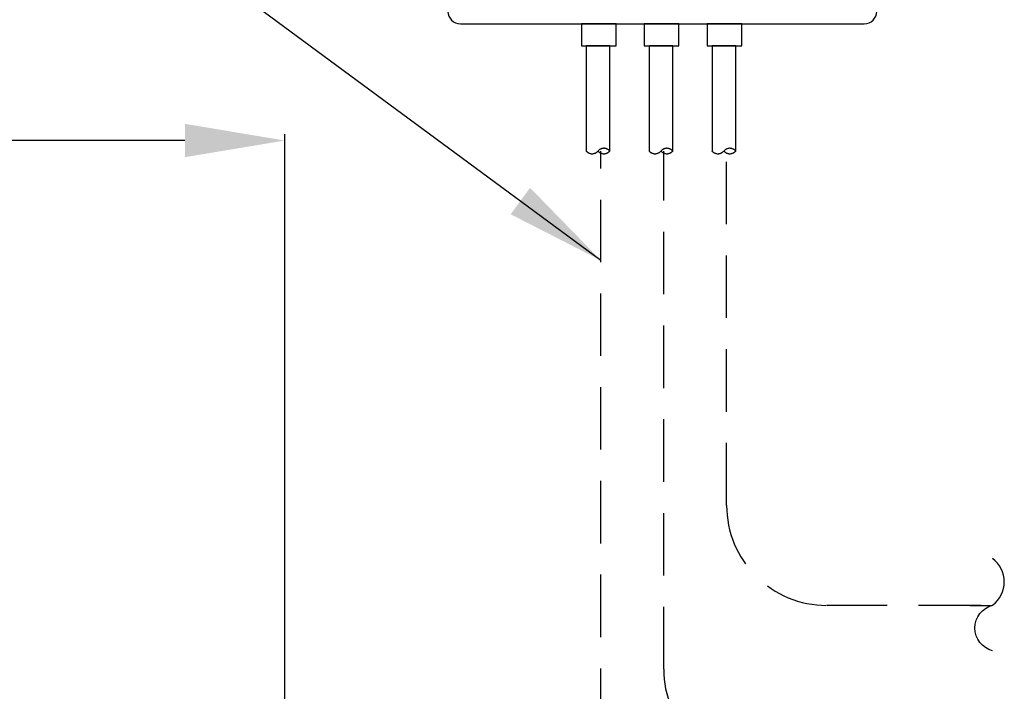
# Model space of a CAD drawing. Extents: x 0 to 406, y 0 to 314.
# Drawn here: x 149 to 169, y 195 to 209 of the extents above; entities that cross this region are included whole.
import ezdxf

# ---------------------------------------------------------------- set-up
doc = ezdxf.new("R2010")
doc.units = 0
doc.header["$LTSCALE"] = 20
doc.header["$MEASUREMENT"] = 0
doc.linetypes.add('HIDDEN2', pattern=[0.1875, 0.125, -0.0625])
doc.layers.get('0').update_dxf_attribs({"linetype": 'CONTINUOUS'})
doc.layers.get('DEFPOINTS').update_dxf_attribs({"linetype": 'CONTINUOUS'})
doc.layers.add('Controls', color=4, linetype='CONTINUOUS')
doc.layers.add('DIM', color=1, linetype='CONTINUOUS')
doc.styles.add('SIMPLEX', font='SIMPLEX.SHX', dxfattribs={"width": 0.9})
doc.dimstyles.get("Standard").update_dxf_attribs({"dimtxt": 2, "dimasz": 2, "dimexe": 0.125, "dimexo": 0.5, "dimgap": 0.75, "dimtad": 0, "dimtih": 1, "dimtoh": 1, "dimdec": 1, "dimlfac": 0.083333, "dimzin": 0, "dimdsep": 46, "dimlunit": 5, "dimtxsty": 'SIMPLEX', "dimcen": 1, "dimadec": 0, "dimazin": 0, "dimtfac": 1, "dimtdec": 1, "dimtofl": 0, "dimtmove": 0, "dimatfit": 3, "dimfxl": 1, "dimtolj": 1, "dimtzin": 0, "dimarcsym": 0})
doc.dimstyles.new('STANDARD$0', dxfattribs={"dimtxt": 2, "dimasz": 2, "dimexe": 0.125, "dimexo": 0.5, "dimgap": 0.75, "dimtad": 0, "dimtih": 1, "dimtoh": 1, "dimdec": 1, "dimlfac": 0.083333, "dimzin": 0, "dimdsep": 46, "dimlunit": 5, "dimtxsty": 'SIMPLEX', "dimcen": 1, "dimadec": 0, "dimazin": 0, "dimtfac": 1, "dimtdec": 1, "dimtofl": 0, "dimtmove": 0, "dimatfit": 3, "dimfxl": 1, "dimtolj": 1, "dimtzin": 0, "dimarcsym": 0})

# ---------------------------------------------------------------- blocks, each defined once
blk = doc.blocks.new('*D19')
at = {"layer": 'DEFPOINTS', "color": 0, "linetype": 'Continuous', "transparency": 16777216}
for p in [(154.501, 206.12), (130.486, 204.792), (154.501, 192.917)]:
    blk.add_point(p, dxfattribs=at)
at = {"layer": 'DIM', "color": 0, "linetype": 'Continuous', "lineweight": -2, "transparency": 16777216}
for p, q in [((130.486, 205.292), (130.486, 206.245)), ((132.486, 206.12), (136.013, 206.12)), ((152.501, 206.12), (148.313, 206.12)), ((154.501, 193.417), (154.501, 206.245))]:
    blk.add_line(p, q, dxfattribs=at)
at = {"layer": 'DIM', "color": 0, "linetype": 'Continuous', "transparency": 16777216}
for points in [[(132.486, 206.454), (132.486, 205.787), (130.486, 206.12)], [(152.501, 206.454), (152.501, 205.787), (154.501, 206.12)]]:
    blk.add_solid(points, dxfattribs=at)
at = {"layer": 'DIM', "color": 0, "linetype": 'Continuous', "transparency": 16777216, "insert": (142.163, 206.12), "char_height": 2, "attachment_point": 5, "style": 'SIMPLEX'}
blk.add_mtext('\\A1;24" TYP', dxfattribs=at)
blk = doc.blocks.new('SQUIGGLE')
blk.add_lwpolyline([(7.76, 0, -0.780794), (0, 0, 0.500054), (-8, 0, 0.500054)], format="xyb")

msp = doc.modelspace()

# ---------------------------------------------------------------- linework, layer by layer
at = {"layer": 'Controls'}
msp.add_line((158.015, 208.454), (166.095, 208.454), dxfattribs=at)
at = {"layer": 'Controls', "color": 9, "linetype": 'HIDDEN2'}
msp.add_line((168.206, 196.821), (168.659, 196.821), dxfattribs=at)
at = {"layer": 'Controls', "color": 8, "linetype": 'Continuous'}
for points in [[(161.13, 208.454), (160.435, 208.454), (160.435, 208.015), (161.13, 208.015)], [(162.389, 208.454), (161.694, 208.454), (161.694, 208.015), (162.389, 208.015)], [(163.648, 208.454), (162.952, 208.454), (162.952, 208.015), (163.648, 208.015)]]:
    msp.add_lwpolyline(points, close=True, dxfattribs=at)
at = {"layer": 'Controls', "color": 8, "linetype": 'HIDDEN2'}
for points in [[(161.005, 205.91), (161.008, 205.91), (161.008, 208.015), (160.532, 208.015), (160.532, 205.91)], [(162.264, 205.91), (162.267, 205.91), (162.267, 208.015), (161.791, 208.015), (161.791, 205.91)], [(163.523, 205.91), (163.526, 205.91), (163.526, 208.015), (163.05, 208.015), (163.05, 205.91)]]:
    msp.add_lwpolyline(points, dxfattribs=at)
at = {"layer": 'Controls', "color": 9, "linetype": 'HIDDEN2', "ltscale": 0.5}
for points in [[(142.501, 190.417), (158.824, 190.417, 0.407464), (160.824, 192.436), (160.824, 205.91)], [(167.061, 193.544), (164.083, 193.544, -0.414214), (162.083, 195.544), (162.083, 205.91)], [(168.433, 196.821), (165.342, 196.821, -0.414214), (163.342, 198.821), (163.342, 205.91)]]:
    msp.add_lwpolyline(points, format="xyb", dxfattribs=at)
at = {"layer": 'Controls'}
for centre, start, end in [((158.015, 208.704), 180, 270), ((166.095, 208.704), 270, 0)]:
    msp.add_arc(centre, 0.25, start, end, dxfattribs=at)
at = {"layer": 'Controls', "color": 8, "linetype": 'HIDDEN2'}
for centre, start, end in [((160.65, 206.014), 221.3144, 318.6856), ((160.887, 205.806), 41.3144, 138.6856), ((160.887, 206.014), 221.3144, 318.6856), ((161.909, 206.014), 221.3144, 318.6856), ((162.146, 205.806), 41.3144, 138.6856), ((162.146, 206.014), 221.3144, 318.6856), ((163.168, 206.014), 221.3144, 318.6856), ((163.405, 205.806), 41.3144, 138.6856), ((163.405, 206.014), 221.3144, 318.6856)]:
    msp.add_arc(centre, 0.158, start, end, dxfattribs=at)

# ---------------------------------------------------------------- block references
at = {"layer": 'Controls', "linetype": 'Continuous', "xscale": 0.1169764878458206, "yscale": 0.1169764878458206, "zscale": 0.1169764878458206, "rotation": 270}
msp.add_blockref('SQUIGGLE', (168.665, 196.823), dxfattribs=at)

# ---------------------------------------------------------------- dimensions: what is measured, and where the dimension line sits
at = {"layer": 'DIM', "linetype": 'Continuous'}
dim = msp.add_linear_dim(base=(154.501, 206.12), p1=(130.486, 204.792), p2=(154.501, 192.917), text='<> TYP', dimstyle='STANDARD$0', override={"dimlfac": 1, "dimpost": '"'}, dxfattribs=at)
dim.commit()
dim.dimension.update_dxf_attribs({"geometry": '*D19', "text_midpoint": (142.163, 206.12), "dimtype": 128})

# ---------------------------------------------------------------- leaders
at = {"layer": 'Controls', "color": 1, "linetype": 'Continuous'}
msp.add_leader([(160.824, 203.723), (149.425, 212.123), (147.397, 212.123)], dimstyle='Standard', override={"dimgap": 0.75, "dimtad": 0}, dxfattribs=at)

doc.saveas('drawing.dxf')
